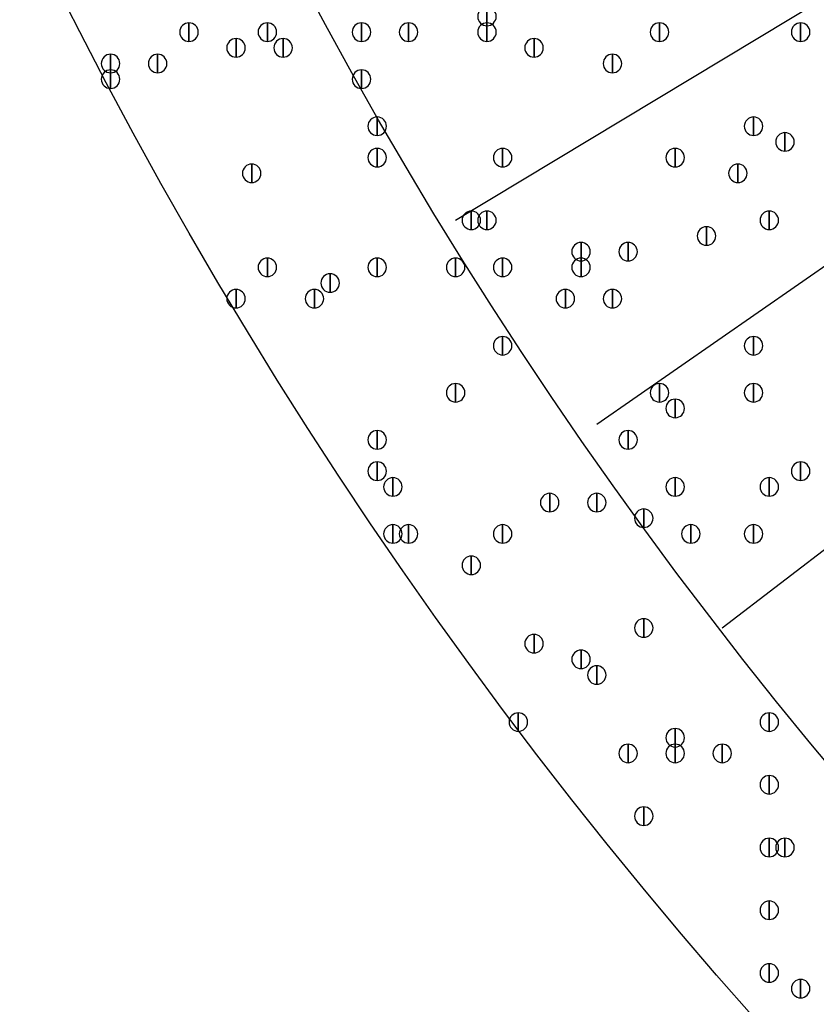
# Model space of a CAD drawing. Units: inches. Extents: x 12 to 285, y 8 to 202.
# Drawn here: x 48 to 52, y 131 to 137 of the extents above; entities that cross this region are included whole.
import ezdxf

# ---------------------------------------------------------------- set-up
doc = ezdxf.new("R2010")
doc.units = ezdxf.units.IN
doc.header["$MEASUREMENT"] = 0
doc.layers.add('PDF_几何图形', color=7, linetype='Continuous')
doc.layers.add('PDF_实体填充', color=7, linetype='Continuous', true_color=0xffffff)

msp = doc.modelspace()

# ---------------------------------------------------------------- linework, layer by layer
at = {"layer": 'PDF_几何图形'}
for p, q in [((49.9533, 135.7207), (62.992, 143.5947)), ((50.7153, 134.62), (63.1613, 143.256)), ((51.3927, 133.5193), (63.5, 142.8327))]:
    msp.add_line(p, q, dxfattribs=at)
for points in [[(50.1227, 136.8713), (50.1227, 136.7713), (50.1227, 136.7713)], [(48.514, 136.7867), (48.514, 136.6867), (48.514, 136.6867)], [(48.9373, 136.7867), (48.9373, 136.6867), (48.9373, 136.6867)], [(49.4453, 136.7867), (49.4453, 136.6867), (49.4453, 136.6867)], [(49.6993, 136.7867), (49.6993, 136.6867), (49.6993, 136.6867)], [(50.1227, 136.7867), (50.1227, 136.6867), (50.1227, 136.6867)], [(51.054, 136.7867), (51.054, 136.6867), (51.054, 136.6867)], [(51.816, 136.7867), (51.816, 136.6867), (51.816, 136.6867)], [(48.768, 136.702), (48.768, 136.602), (48.768, 136.602)], [(48.768, 136.702), (48.768, 136.602), (48.768, 136.602)], [(49.022, 136.702), (49.022, 136.602), (49.022, 136.602)], [(50.3767, 136.702), (50.3767, 136.602), (50.3767, 136.602)], [(48.0907, 136.6173), (48.0907, 136.5173), (48.0907, 136.5173)], [(48.3447, 136.6173), (48.3447, 136.5173), (48.3447, 136.5173)], [(50.8, 136.6173), (50.8, 136.5173), (50.8, 136.5173)], [(48.0907, 136.5327), (48.0907, 136.4327), (48.0907, 136.4327)], [(49.4453, 136.5327), (49.4453, 136.4327), (49.4453, 136.4327)], [(49.53, 136.2787), (49.53, 136.1787), (49.53, 136.1787)], [(51.562, 136.2787), (51.562, 136.1787), (51.562, 136.1787)], [(51.7313, 136.194), (51.7313, 136.094), (51.7313, 136.094)], [(49.53, 136.1093), (49.53, 136.0093), (49.53, 136.0093)], [(50.2073, 136.1093), (50.2073, 136.0093), (50.2073, 136.0093)], [(51.1387, 136.1093), (51.1387, 136.0093), (51.1387, 136.0093)], [(48.8527, 136.0247), (48.8527, 135.9247), (48.8527, 135.9247)], [(51.4773, 136.0247), (51.4773, 135.9247), (51.4773, 135.9247)], [(50.038, 135.7707), (50.038, 135.6707), (50.038, 135.6707)], [(50.1227, 135.7707), (50.1227, 135.6707), (50.1227, 135.6707)], [(51.6467, 135.7707), (51.6467, 135.6707), (51.6467, 135.6707)], [(51.308, 135.686), (51.308, 135.586), (51.308, 135.586)], [(50.6307, 135.6013), (50.6307, 135.5013), (50.6307, 135.5013)], [(50.8847, 135.6013), (50.8847, 135.5013), (50.8847, 135.5013)], [(48.9373, 135.5167), (48.9373, 135.4167), (48.9373, 135.4167)], [(49.53, 135.5167), (49.53, 135.4167), (49.53, 135.4167)], [(49.9533, 135.5167), (49.9533, 135.4167), (49.9533, 135.4167)], [(50.2073, 135.5167), (50.2073, 135.4167), (50.2073, 135.4167)], [(50.6307, 135.5167), (50.6307, 135.4167), (50.6307, 135.4167)], [(49.276, 135.432), (49.276, 135.332), (49.276, 135.332)], [(48.768, 135.3473), (48.768, 135.2473), (48.768, 135.2473)], [(49.1913, 135.3473), (49.1913, 135.2473), (49.1913, 135.2473)], [(50.546, 135.3473), (50.546, 135.2473), (50.546, 135.2473)], [(50.8, 135.3473), (50.8, 135.2473), (50.8, 135.2473)], [(50.2073, 135.0933), (50.2073, 134.9933), (50.2073, 134.9933)], [(51.562, 135.0933), (51.562, 134.9933), (51.562, 134.9933)], [(49.9533, 134.8393), (49.9533, 134.7393), (49.9533, 134.7393)], [(51.054, 134.8393), (51.054, 134.7393), (51.054, 134.7393)], [(51.562, 134.8393), (51.562, 134.7393), (51.562, 134.7393)], [(51.1387, 134.7547), (51.1387, 134.6547), (51.1387, 134.6547)], [(49.53, 134.5853), (49.53, 134.4853), (49.53, 134.4853)], [(50.8847, 134.5853), (50.8847, 134.4853), (50.8847, 134.4853)], [(49.53, 134.416), (49.53, 134.316), (49.53, 134.316)], [(51.816, 134.416), (51.816, 134.316), (51.816, 134.316)], [(49.6147, 134.3313), (49.6147, 134.2313), (49.6147, 134.2313)], [(51.1387, 134.3313), (51.1387, 134.2313), (51.1387, 134.2313)], [(51.6467, 134.3313), (51.6467, 134.2313), (51.6467, 134.2313)], [(50.4613, 134.2467), (50.4613, 134.1467), (50.4613, 134.1467)], [(50.7153, 134.2467), (50.7153, 134.1467), (50.7153, 134.1467)], [(50.9693, 134.162), (50.9693, 134.062), (50.9693, 134.062)], [(49.6147, 134.0773), (49.6147, 133.9773), (49.6147, 133.9773)], [(49.6993, 134.0773), (49.6993, 133.9773), (49.6993, 133.9773)], [(50.2073, 134.0773), (50.2073, 133.9773), (50.2073, 133.9773)], [(51.2233, 134.0773), (51.2233, 133.9773), (51.2233, 133.9773)], [(51.562, 134.0773), (51.562, 133.9773), (51.562, 133.9773)], [(50.038, 133.908), (50.038, 133.808), (50.038, 133.808)], [(50.9693, 133.5693), (50.9693, 133.4693), (50.9693, 133.4693)], [(50.3767, 133.4847), (50.3767, 133.3847), (50.3767, 133.3847)], [(50.6307, 133.4), (50.6307, 133.3), (50.6307, 133.3)], [(50.7153, 133.3153), (50.7153, 133.2153), (50.7153, 133.2153)], [(50.292, 133.0613), (50.292, 132.9613), (50.292, 132.9613)], [(51.6467, 133.0613), (51.6467, 132.9613), (51.6467, 132.9613)], [(51.6467, 133.0613), (51.6467, 132.9613), (51.6467, 132.9613)], [(51.1387, 132.9767), (51.1387, 132.8767), (51.1387, 132.8767)], [(50.8847, 132.892), (50.8847, 132.792), (50.8847, 132.792)], [(51.1387, 132.892), (51.1387, 132.792), (51.1387, 132.792)], [(51.3927, 132.892), (51.3927, 132.792), (51.3927, 132.792)], [(51.6467, 132.7227), (51.6467, 132.6227), (51.6467, 132.6227)], [(50.9693, 132.5533), (50.9693, 132.4533), (50.9693, 132.4533)], [(51.6467, 132.384), (51.6467, 132.284), (51.6467, 132.284)], [(51.7313, 132.384), (51.7313, 132.284), (51.7313, 132.284)], [(51.6467, 132.0453), (51.6467, 131.9453), (51.6467, 131.9453)], [(51.6467, 131.7067), (51.6467, 131.6067), (51.6467, 131.6067)], [(51.816, 131.622), (51.816, 131.522), (51.816, 131.522)]]:
    msp.add_lwpolyline(points, close=True, dxfattribs=at)
for centre, radius in [((70.6967, 148.3783), 25.5693), ((70.6543, 148.3783), 24.3417)]:
    msp.add_circle(centre, radius, dxfattribs=at)
for points in [[(50.1227, 136.7713), (50.0952, 136.7713), (50.0727, 136.7938), (50.0727, 136.8213), (50.0727, 136.8488), (50.0952, 136.8713), (50.1227, 136.8713), (50.1502, 136.8713), (50.1727, 136.8488), (50.1727, 136.8213), (50.1727, 136.7938), (50.1502, 136.7713), (50.1227, 136.7713)], [(48.514, 136.6867), (48.4865, 136.6867), (48.464, 136.7092), (48.464, 136.7367), (48.464, 136.7642), (48.4865, 136.7867), (48.514, 136.7867), (48.5415, 136.7867), (48.564, 136.7642), (48.564, 136.7367), (48.564, 136.7092), (48.5415, 136.6867), (48.514, 136.6867)], [(48.9373, 136.6867), (48.9098, 136.6867), (48.8873, 136.7092), (48.8873, 136.7367), (48.8873, 136.7642), (48.9098, 136.7867), (48.9373, 136.7867), (48.9648, 136.7867), (48.9873, 136.7642), (48.9873, 136.7367), (48.9873, 136.7092), (48.9648, 136.6867), (48.9373, 136.6867)], [(49.4453, 136.6867), (49.4178, 136.6867), (49.3953, 136.7092), (49.3953, 136.7367), (49.3953, 136.7642), (49.4178, 136.7867), (49.4453, 136.7867), (49.4728, 136.7867), (49.4953, 136.7642), (49.4953, 136.7367), (49.4953, 136.7092), (49.4728, 136.6867), (49.4453, 136.6867)], [(49.6993, 136.6867), (49.6718, 136.6867), (49.6493, 136.7092), (49.6493, 136.7367), (49.6493, 136.7642), (49.6718, 136.7867), (49.6993, 136.7867), (49.7268, 136.7867), (49.7493, 136.7642), (49.7493, 136.7367), (49.7493, 136.7092), (49.7268, 136.6867), (49.6993, 136.6867)], [(50.1227, 136.6867), (50.0952, 136.6867), (50.0727, 136.7092), (50.0727, 136.7367), (50.0727, 136.7642), (50.0952, 136.7867), (50.1227, 136.7867), (50.1502, 136.7867), (50.1727, 136.7642), (50.1727, 136.7367), (50.1727, 136.7092), (50.1502, 136.6867), (50.1227, 136.6867)], [(51.054, 136.6867), (51.0265, 136.6867), (51.004, 136.7092), (51.004, 136.7367), (51.004, 136.7642), (51.0265, 136.7867), (51.054, 136.7867), (51.0815, 136.7867), (51.104, 136.7642), (51.104, 136.7367), (51.104, 136.7092), (51.0815, 136.6867), (51.054, 136.6867)], [(51.816, 136.6867), (51.7885, 136.6867), (51.766, 136.7092), (51.766, 136.7367), (51.766, 136.7642), (51.7885, 136.7867), (51.816, 136.7867), (51.8435, 136.7867), (51.866, 136.7642), (51.866, 136.7367), (51.866, 136.7092), (51.8435, 136.6867), (51.816, 136.6867)], [(48.768, 136.602), (48.7405, 136.602), (48.718, 136.6245), (48.718, 136.652), (48.718, 136.6795), (48.7405, 136.702), (48.768, 136.702), (48.7955, 136.702), (48.818, 136.6795), (48.818, 136.652), (48.818, 136.6245), (48.7955, 136.602), (48.768, 136.602)], [(48.768, 136.602), (48.7405, 136.602), (48.718, 136.6245), (48.718, 136.652), (48.718, 136.6795), (48.7405, 136.702), (48.768, 136.702), (48.7955, 136.702), (48.818, 136.6795), (48.818, 136.652), (48.818, 136.6245), (48.7955, 136.602), (48.768, 136.602)], [(49.022, 136.602), (48.9945, 136.602), (48.972, 136.6245), (48.972, 136.652), (48.972, 136.6795), (48.9945, 136.702), (49.022, 136.702), (49.0495, 136.702), (49.072, 136.6795), (49.072, 136.652), (49.072, 136.6245), (49.0495, 136.602), (49.022, 136.602)], [(50.3767, 136.602), (50.3492, 136.602), (50.3267, 136.6245), (50.3267, 136.652), (50.3267, 136.6795), (50.3492, 136.702), (50.3767, 136.702), (50.4042, 136.702), (50.4267, 136.6795), (50.4267, 136.652), (50.4267, 136.6245), (50.4042, 136.602), (50.3767, 136.602)], [(48.0907, 136.5173), (48.0632, 136.5173), (48.0407, 136.5398), (48.0407, 136.5673), (48.0407, 136.5948), (48.0632, 136.6173), (48.0907, 136.6173), (48.1182, 136.6173), (48.1407, 136.5948), (48.1407, 136.5673), (48.1407, 136.5398), (48.1182, 136.5173), (48.0907, 136.5173)], [(48.3447, 136.5173), (48.3172, 136.5173), (48.2947, 136.5398), (48.2947, 136.5673), (48.2947, 136.5948), (48.3172, 136.6173), (48.3447, 136.6173), (48.3722, 136.6173), (48.3947, 136.5948), (48.3947, 136.5673), (48.3947, 136.5398), (48.3722, 136.5173), (48.3447, 136.5173)], [(50.8, 136.5173), (50.7725, 136.5173), (50.75, 136.5398), (50.75, 136.5673), (50.75, 136.5948), (50.7725, 136.6173), (50.8, 136.6173), (50.8275, 136.6173), (50.85, 136.5948), (50.85, 136.5673), (50.85, 136.5398), (50.8275, 136.5173), (50.8, 136.5173)], [(48.0907, 136.4327), (48.0632, 136.4327), (48.0407, 136.4552), (48.0407, 136.4827), (48.0407, 136.5102), (48.0632, 136.5327), (48.0907, 136.5327), (48.1182, 136.5327), (48.1407, 136.5102), (48.1407, 136.4827), (48.1407, 136.4552), (48.1182, 136.4327), (48.0907, 136.4327)], [(49.4453, 136.4327), (49.4178, 136.4327), (49.3953, 136.4552), (49.3953, 136.4827), (49.3953, 136.5102), (49.4178, 136.5327), (49.4453, 136.5327), (49.4728, 136.5327), (49.4953, 136.5102), (49.4953, 136.4827), (49.4953, 136.4552), (49.4728, 136.4327), (49.4453, 136.4327)], [(49.53, 136.1787), (49.5025, 136.1787), (49.48, 136.2012), (49.48, 136.2287), (49.48, 136.2562), (49.5025, 136.2787), (49.53, 136.2787), (49.5575, 136.2787), (49.58, 136.2562), (49.58, 136.2287), (49.58, 136.2012), (49.5575, 136.1787), (49.53, 136.1787)], [(51.562, 136.1787), (51.5345, 136.1787), (51.512, 136.2012), (51.512, 136.2287), (51.512, 136.2562), (51.5345, 136.2787), (51.562, 136.2787), (51.5895, 136.2787), (51.612, 136.2562), (51.612, 136.2287), (51.612, 136.2012), (51.5895, 136.1787), (51.562, 136.1787)], [(51.7313, 136.094), (51.7038, 136.094), (51.6813, 136.1165), (51.6813, 136.144), (51.6813, 136.1715), (51.7038, 136.194), (51.7313, 136.194), (51.7588, 136.194), (51.7813, 136.1715), (51.7813, 136.144), (51.7813, 136.1165), (51.7588, 136.094), (51.7313, 136.094)], [(49.53, 136.0093), (49.5025, 136.0093), (49.48, 136.0318), (49.48, 136.0593), (49.48, 136.0868), (49.5025, 136.1093), (49.53, 136.1093), (49.5575, 136.1093), (49.58, 136.0868), (49.58, 136.0593), (49.58, 136.0318), (49.5575, 136.0093), (49.53, 136.0093)], [(50.2073, 136.0093), (50.1798, 136.0093), (50.1573, 136.0318), (50.1573, 136.0593), (50.1573, 136.0868), (50.1798, 136.1093), (50.2073, 136.1093), (50.2348, 136.1093), (50.2573, 136.0868), (50.2573, 136.0593), (50.2573, 136.0318), (50.2348, 136.0093), (50.2073, 136.0093)], [(51.1387, 136.0093), (51.1112, 136.0093), (51.0887, 136.0318), (51.0887, 136.0593), (51.0887, 136.0868), (51.1112, 136.1093), (51.1387, 136.1093), (51.1662, 136.1093), (51.1887, 136.0868), (51.1887, 136.0593), (51.1887, 136.0318), (51.1662, 136.0093), (51.1387, 136.0093)], [(48.8527, 135.9247), (48.8252, 135.9247), (48.8027, 135.9472), (48.8027, 135.9747), (48.8027, 136.0022), (48.8252, 136.0247), (48.8527, 136.0247), (48.8802, 136.0247), (48.9027, 136.0022), (48.9027, 135.9747), (48.9027, 135.9472), (48.8802, 135.9247), (48.8527, 135.9247)], [(51.4773, 135.9247), (51.4498, 135.9247), (51.4273, 135.9472), (51.4273, 135.9747), (51.4273, 136.0022), (51.4498, 136.0247), (51.4773, 136.0247), (51.5048, 136.0247), (51.5273, 136.0022), (51.5273, 135.9747), (51.5273, 135.9472), (51.5048, 135.9247), (51.4773, 135.9247)], [(50.038, 135.6707), (50.0105, 135.6707), (49.988, 135.6932), (49.988, 135.7207), (49.988, 135.7482), (50.0105, 135.7707), (50.038, 135.7707), (50.0655, 135.7707), (50.088, 135.7482), (50.088, 135.7207), (50.088, 135.6932), (50.0655, 135.6707), (50.038, 135.6707)], [(50.1227, 135.6707), (50.0952, 135.6707), (50.0727, 135.6932), (50.0727, 135.7207), (50.0727, 135.7482), (50.0952, 135.7707), (50.1227, 135.7707), (50.1502, 135.7707), (50.1727, 135.7482), (50.1727, 135.7207), (50.1727, 135.6932), (50.1502, 135.6707), (50.1227, 135.6707)], [(51.6467, 135.6707), (51.6192, 135.6707), (51.5967, 135.6932), (51.5967, 135.7207), (51.5967, 135.7482), (51.6192, 135.7707), (51.6467, 135.7707), (51.6742, 135.7707), (51.6967, 135.7482), (51.6967, 135.7207), (51.6967, 135.6932), (51.6742, 135.6707), (51.6467, 135.6707)], [(51.308, 135.586), (51.2805, 135.586), (51.258, 135.6085), (51.258, 135.636), (51.258, 135.6635), (51.2805, 135.686), (51.308, 135.686), (51.3355, 135.686), (51.358, 135.6635), (51.358, 135.636), (51.358, 135.6085), (51.3355, 135.586), (51.308, 135.586)], [(50.6307, 135.5013), (50.6032, 135.5013), (50.5807, 135.5238), (50.5807, 135.5513), (50.5807, 135.5788), (50.6032, 135.6013), (50.6307, 135.6013), (50.6582, 135.6013), (50.6807, 135.5788), (50.6807, 135.5513), (50.6807, 135.5238), (50.6582, 135.5013), (50.6307, 135.5013)], [(50.8847, 135.5013), (50.8572, 135.5013), (50.8347, 135.5238), (50.8347, 135.5513), (50.8347, 135.5788), (50.8572, 135.6013), (50.8847, 135.6013), (50.9122, 135.6013), (50.9347, 135.5788), (50.9347, 135.5513), (50.9347, 135.5238), (50.9122, 135.5013), (50.8847, 135.5013)], [(48.9373, 135.4167), (48.9098, 135.4167), (48.8873, 135.4392), (48.8873, 135.4667), (48.8873, 135.4942), (48.9098, 135.5167), (48.9373, 135.5167), (48.9648, 135.5167), (48.9873, 135.4942), (48.9873, 135.4667), (48.9873, 135.4392), (48.9648, 135.4167), (48.9373, 135.4167)], [(49.53, 135.4167), (49.5025, 135.4167), (49.48, 135.4392), (49.48, 135.4667), (49.48, 135.4942), (49.5025, 135.5167), (49.53, 135.5167), (49.5575, 135.5167), (49.58, 135.4942), (49.58, 135.4667), (49.58, 135.4392), (49.5575, 135.4167), (49.53, 135.4167)], [(49.9533, 135.4167), (49.9258, 135.4167), (49.9033, 135.4392), (49.9033, 135.4667), (49.9033, 135.4942), (49.9258, 135.5167), (49.9533, 135.5167), (49.9808, 135.5167), (50.0033, 135.4942), (50.0033, 135.4667), (50.0033, 135.4392), (49.9808, 135.4167), (49.9533, 135.4167)], [(50.2073, 135.4167), (50.1798, 135.4167), (50.1573, 135.4392), (50.1573, 135.4667), (50.1573, 135.4942), (50.1798, 135.5167), (50.2073, 135.5167), (50.2348, 135.5167), (50.2573, 135.4942), (50.2573, 135.4667), (50.2573, 135.4392), (50.2348, 135.4167), (50.2073, 135.4167)], [(50.6307, 135.4167), (50.6032, 135.4167), (50.5807, 135.4392), (50.5807, 135.4667), (50.5807, 135.4942), (50.6032, 135.5167), (50.6307, 135.5167), (50.6582, 135.5167), (50.6807, 135.4942), (50.6807, 135.4667), (50.6807, 135.4392), (50.6582, 135.4167), (50.6307, 135.4167)], [(49.276, 135.332), (49.2485, 135.332), (49.226, 135.3545), (49.226, 135.382), (49.226, 135.4095), (49.2485, 135.432), (49.276, 135.432), (49.3035, 135.432), (49.326, 135.4095), (49.326, 135.382), (49.326, 135.3545), (49.3035, 135.332), (49.276, 135.332)], [(48.768, 135.2473), (48.7405, 135.2473), (48.718, 135.2698), (48.718, 135.2973), (48.718, 135.3248), (48.7405, 135.3473), (48.768, 135.3473), (48.7955, 135.3473), (48.818, 135.3248), (48.818, 135.2973), (48.818, 135.2698), (48.7955, 135.2473), (48.768, 135.2473)], [(49.1913, 135.2473), (49.1638, 135.2473), (49.1413, 135.2698), (49.1413, 135.2973), (49.1413, 135.3248), (49.1638, 135.3473), (49.1913, 135.3473), (49.2188, 135.3473), (49.2413, 135.3248), (49.2413, 135.2973), (49.2413, 135.2698), (49.2188, 135.2473), (49.1913, 135.2473)], [(50.546, 135.2473), (50.5185, 135.2473), (50.496, 135.2698), (50.496, 135.2973), (50.496, 135.3248), (50.5185, 135.3473), (50.546, 135.3473), (50.5735, 135.3473), (50.596, 135.3248), (50.596, 135.2973), (50.596, 135.2698), (50.5735, 135.2473), (50.546, 135.2473)], [(50.8, 135.2473), (50.7725, 135.2473), (50.75, 135.2698), (50.75, 135.2973), (50.75, 135.3248), (50.7725, 135.3473), (50.8, 135.3473), (50.8275, 135.3473), (50.85, 135.3248), (50.85, 135.2973), (50.85, 135.2698), (50.8275, 135.2473), (50.8, 135.2473)], [(50.2073, 134.9933), (50.1798, 134.9933), (50.1573, 135.0158), (50.1573, 135.0433), (50.1573, 135.0708), (50.1798, 135.0933), (50.2073, 135.0933), (50.2348, 135.0933), (50.2573, 135.0708), (50.2573, 135.0433), (50.2573, 135.0158), (50.2348, 134.9933), (50.2073, 134.9933)], [(51.562, 134.9933), (51.5345, 134.9933), (51.512, 135.0158), (51.512, 135.0433), (51.512, 135.0708), (51.5345, 135.0933), (51.562, 135.0933), (51.5895, 135.0933), (51.612, 135.0708), (51.612, 135.0433), (51.612, 135.0158), (51.5895, 134.9933), (51.562, 134.9933)], [(49.9533, 134.7393), (49.9258, 134.7393), (49.9033, 134.7618), (49.9033, 134.7893), (49.9033, 134.8168), (49.9258, 134.8393), (49.9533, 134.8393), (49.9808, 134.8393), (50.0033, 134.8168), (50.0033, 134.7893), (50.0033, 134.7618), (49.9808, 134.7393), (49.9533, 134.7393)], [(51.054, 134.7393), (51.0265, 134.7393), (51.004, 134.7618), (51.004, 134.7893), (51.004, 134.8168), (51.0265, 134.8393), (51.054, 134.8393), (51.0815, 134.8393), (51.104, 134.8168), (51.104, 134.7893), (51.104, 134.7618), (51.0815, 134.7393), (51.054, 134.7393)], [(51.562, 134.7393), (51.5345, 134.7393), (51.512, 134.7618), (51.512, 134.7893), (51.512, 134.8168), (51.5345, 134.8393), (51.562, 134.8393), (51.5895, 134.8393), (51.612, 134.8168), (51.612, 134.7893), (51.612, 134.7618), (51.5895, 134.7393), (51.562, 134.7393)], [(51.1387, 134.6547), (51.1112, 134.6547), (51.0887, 134.6772), (51.0887, 134.7047), (51.0887, 134.7322), (51.1112, 134.7547), (51.1387, 134.7547), (51.1662, 134.7547), (51.1887, 134.7322), (51.1887, 134.7047), (51.1887, 134.6772), (51.1662, 134.6547), (51.1387, 134.6547)], [(49.53, 134.4853), (49.5025, 134.4853), (49.48, 134.5078), (49.48, 134.5353), (49.48, 134.5628), (49.5025, 134.5853), (49.53, 134.5853), (49.5575, 134.5853), (49.58, 134.5628), (49.58, 134.5353), (49.58, 134.5078), (49.5575, 134.4853), (49.53, 134.4853)], [(50.8847, 134.4853), (50.8572, 134.4853), (50.8347, 134.5078), (50.8347, 134.5353), (50.8347, 134.5628), (50.8572, 134.5853), (50.8847, 134.5853), (50.9122, 134.5853), (50.9347, 134.5628), (50.9347, 134.5353), (50.9347, 134.5078), (50.9122, 134.4853), (50.8847, 134.4853)], [(49.53, 134.316), (49.5025, 134.316), (49.48, 134.3385), (49.48, 134.366), (49.48, 134.3935), (49.5025, 134.416), (49.53, 134.416), (49.5575, 134.416), (49.58, 134.3935), (49.58, 134.366), (49.58, 134.3385), (49.5575, 134.316), (49.53, 134.316)], [(51.816, 134.316), (51.7885, 134.316), (51.766, 134.3385), (51.766, 134.366), (51.766, 134.3935), (51.7885, 134.416), (51.816, 134.416), (51.8435, 134.416), (51.866, 134.3935), (51.866, 134.366), (51.866, 134.3385), (51.8435, 134.316), (51.816, 134.316)], [(49.6147, 134.2313), (49.5872, 134.2313), (49.5647, 134.2538), (49.5647, 134.2813), (49.5647, 134.3088), (49.5872, 134.3313), (49.6147, 134.3313), (49.6422, 134.3313), (49.6647, 134.3088), (49.6647, 134.2813), (49.6647, 134.2538), (49.6422, 134.2313), (49.6147, 134.2313)], [(51.1387, 134.2313), (51.1112, 134.2313), (51.0887, 134.2538), (51.0887, 134.2813), (51.0887, 134.3088), (51.1112, 134.3313), (51.1387, 134.3313), (51.1662, 134.3313), (51.1887, 134.3088), (51.1887, 134.2813), (51.1887, 134.2538), (51.1662, 134.2313), (51.1387, 134.2313)], [(51.6467, 134.2313), (51.6192, 134.2313), (51.5967, 134.2538), (51.5967, 134.2813), (51.5967, 134.3088), (51.6192, 134.3313), (51.6467, 134.3313), (51.6742, 134.3313), (51.6967, 134.3088), (51.6967, 134.2813), (51.6967, 134.2538), (51.6742, 134.2313), (51.6467, 134.2313)], [(50.4613, 134.1467), (50.4338, 134.1467), (50.4113, 134.1692), (50.4113, 134.1967), (50.4113, 134.2242), (50.4338, 134.2467), (50.4613, 134.2467), (50.4888, 134.2467), (50.5113, 134.2242), (50.5113, 134.1967), (50.5113, 134.1692), (50.4888, 134.1467), (50.4613, 134.1467)], [(50.7153, 134.1467), (50.6878, 134.1467), (50.6653, 134.1692), (50.6653, 134.1967), (50.6653, 134.2242), (50.6878, 134.2467), (50.7153, 134.2467), (50.7428, 134.2467), (50.7653, 134.2242), (50.7653, 134.1967), (50.7653, 134.1692), (50.7428, 134.1467), (50.7153, 134.1467)], [(50.9693, 134.062), (50.9418, 134.062), (50.9193, 134.0845), (50.9193, 134.112), (50.9193, 134.1395), (50.9418, 134.162), (50.9693, 134.162), (50.9968, 134.162), (51.0193, 134.1395), (51.0193, 134.112), (51.0193, 134.0845), (50.9968, 134.062), (50.9693, 134.062)], [(49.6147, 133.9773), (49.5872, 133.9773), (49.5647, 133.9998), (49.5647, 134.0273), (49.5647, 134.0548), (49.5872, 134.0773), (49.6147, 134.0773), (49.6422, 134.0773), (49.6647, 134.0548), (49.6647, 134.0273), (49.6647, 133.9998), (49.6422, 133.9773), (49.6147, 133.9773)], [(49.6993, 133.9773), (49.6718, 133.9773), (49.6493, 133.9998), (49.6493, 134.0273), (49.6493, 134.0548), (49.6718, 134.0773), (49.6993, 134.0773), (49.7268, 134.0773), (49.7493, 134.0548), (49.7493, 134.0273), (49.7493, 133.9998), (49.7268, 133.9773), (49.6993, 133.9773)], [(50.2073, 133.9773), (50.1798, 133.9773), (50.1573, 133.9998), (50.1573, 134.0273), (50.1573, 134.0548), (50.1798, 134.0773), (50.2073, 134.0773), (50.2348, 134.0773), (50.2573, 134.0548), (50.2573, 134.0273), (50.2573, 133.9998), (50.2348, 133.9773), (50.2073, 133.9773)], [(51.2233, 133.9773), (51.1958, 133.9773), (51.1733, 133.9998), (51.1733, 134.0273), (51.1733, 134.0548), (51.1958, 134.0773), (51.2233, 134.0773), (51.2508, 134.0773), (51.2733, 134.0548), (51.2733, 134.0273), (51.2733, 133.9998), (51.2508, 133.9773), (51.2233, 133.9773)], [(51.562, 133.9773), (51.5345, 133.9773), (51.512, 133.9998), (51.512, 134.0273), (51.512, 134.0548), (51.5345, 134.0773), (51.562, 134.0773), (51.5895, 134.0773), (51.612, 134.0548), (51.612, 134.0273), (51.612, 133.9998), (51.5895, 133.9773), (51.562, 133.9773)], [(50.038, 133.808), (50.0105, 133.808), (49.988, 133.8305), (49.988, 133.858), (49.988, 133.8855), (50.0105, 133.908), (50.038, 133.908), (50.0655, 133.908), (50.088, 133.8855), (50.088, 133.858), (50.088, 133.8305), (50.0655, 133.808), (50.038, 133.808)], [(50.9693, 133.4693), (50.9418, 133.4693), (50.9193, 133.4918), (50.9193, 133.5193), (50.9193, 133.5468), (50.9418, 133.5693), (50.9693, 133.5693), (50.9968, 133.5693), (51.0193, 133.5468), (51.0193, 133.5193), (51.0193, 133.4918), (50.9968, 133.4693), (50.9693, 133.4693)], [(50.3767, 133.3847), (50.3492, 133.3847), (50.3267, 133.4072), (50.3267, 133.4347), (50.3267, 133.4622), (50.3492, 133.4847), (50.3767, 133.4847), (50.4042, 133.4847), (50.4267, 133.4622), (50.4267, 133.4347), (50.4267, 133.4072), (50.4042, 133.3847), (50.3767, 133.3847)], [(50.6307, 133.3), (50.6032, 133.3), (50.5807, 133.3225), (50.5807, 133.35), (50.5807, 133.3775), (50.6032, 133.4), (50.6307, 133.4), (50.6582, 133.4), (50.6807, 133.3775), (50.6807, 133.35), (50.6807, 133.3225), (50.6582, 133.3), (50.6307, 133.3)], [(50.7153, 133.2153), (50.6878, 133.2153), (50.6653, 133.2378), (50.6653, 133.2653), (50.6653, 133.2928), (50.6878, 133.3153), (50.7153, 133.3153), (50.7428, 133.3153), (50.7653, 133.2928), (50.7653, 133.2653), (50.7653, 133.2378), (50.7428, 133.2153), (50.7153, 133.2153)], [(50.292, 132.9613), (50.2645, 132.9613), (50.242, 132.9838), (50.242, 133.0113), (50.242, 133.0388), (50.2645, 133.0613), (50.292, 133.0613), (50.3195, 133.0613), (50.342, 133.0388), (50.342, 133.0113), (50.342, 132.9838), (50.3195, 132.9613), (50.292, 132.9613)], [(51.6467, 132.9613), (51.6192, 132.9613), (51.5967, 132.9838), (51.5967, 133.0113), (51.5967, 133.0388), (51.6192, 133.0613), (51.6467, 133.0613), (51.6742, 133.0613), (51.6967, 133.0388), (51.6967, 133.0113), (51.6967, 132.9838), (51.6742, 132.9613), (51.6467, 132.9613)], [(51.6467, 132.9613), (51.6192, 132.9613), (51.5967, 132.9838), (51.5967, 133.0113), (51.5967, 133.0388), (51.6192, 133.0613), (51.6467, 133.0613), (51.6742, 133.0613), (51.6967, 133.0388), (51.6967, 133.0113), (51.6967, 132.9838), (51.6742, 132.9613), (51.6467, 132.9613)], [(51.1387, 132.8767), (51.1112, 132.8767), (51.0887, 132.8992), (51.0887, 132.9267), (51.0887, 132.9542), (51.1112, 132.9767), (51.1387, 132.9767), (51.1662, 132.9767), (51.1887, 132.9542), (51.1887, 132.9267), (51.1887, 132.8992), (51.1662, 132.8767), (51.1387, 132.8767)], [(50.8847, 132.792), (50.8572, 132.792), (50.8347, 132.8145), (50.8347, 132.842), (50.8347, 132.8695), (50.8572, 132.892), (50.8847, 132.892), (50.9122, 132.892), (50.9347, 132.8695), (50.9347, 132.842), (50.9347, 132.8145), (50.9122, 132.792), (50.8847, 132.792)], [(51.1387, 132.792), (51.1112, 132.792), (51.0887, 132.8145), (51.0887, 132.842), (51.0887, 132.8695), (51.1112, 132.892), (51.1387, 132.892), (51.1662, 132.892), (51.1887, 132.8695), (51.1887, 132.842), (51.1887, 132.8145), (51.1662, 132.792), (51.1387, 132.792)], [(51.3927, 132.792), (51.3652, 132.792), (51.3427, 132.8145), (51.3427, 132.842), (51.3427, 132.8695), (51.3652, 132.892), (51.3927, 132.892), (51.4202, 132.892), (51.4427, 132.8695), (51.4427, 132.842), (51.4427, 132.8145), (51.4202, 132.792), (51.3927, 132.792)], [(51.6467, 132.6227), (51.6192, 132.6227), (51.5967, 132.6452), (51.5967, 132.6727), (51.5967, 132.7002), (51.6192, 132.7227), (51.6467, 132.7227), (51.6742, 132.7227), (51.6967, 132.7002), (51.6967, 132.6727), (51.6967, 132.6452), (51.6742, 132.6227), (51.6467, 132.6227)], [(50.9693, 132.4533), (50.9418, 132.4533), (50.9193, 132.4758), (50.9193, 132.5033), (50.9193, 132.5308), (50.9418, 132.5533), (50.9693, 132.5533), (50.9968, 132.5533), (51.0193, 132.5308), (51.0193, 132.5033), (51.0193, 132.4758), (50.9968, 132.4533), (50.9693, 132.4533)], [(51.6467, 132.284), (51.6192, 132.284), (51.5967, 132.3065), (51.5967, 132.334), (51.5967, 132.3615), (51.6192, 132.384), (51.6467, 132.384), (51.6742, 132.384), (51.6967, 132.3615), (51.6967, 132.334), (51.6967, 132.3065), (51.6742, 132.284), (51.6467, 132.284)], [(51.7313, 132.284), (51.7038, 132.284), (51.6813, 132.3065), (51.6813, 132.334), (51.6813, 132.3615), (51.7038, 132.384), (51.7313, 132.384), (51.7588, 132.384), (51.7813, 132.3615), (51.7813, 132.334), (51.7813, 132.3065), (51.7588, 132.284), (51.7313, 132.284)], [(51.6467, 131.9453), (51.6192, 131.9453), (51.5967, 131.9678), (51.5967, 131.9953), (51.5967, 132.0228), (51.6192, 132.0453), (51.6467, 132.0453), (51.6742, 132.0453), (51.6967, 132.0228), (51.6967, 131.9953), (51.6967, 131.9678), (51.6742, 131.9453), (51.6467, 131.9453)], [(51.6467, 131.6067), (51.6192, 131.6067), (51.5967, 131.6292), (51.5967, 131.6567), (51.5967, 131.6842), (51.6192, 131.7067), (51.6467, 131.7067), (51.6742, 131.7067), (51.6967, 131.6842), (51.6967, 131.6567), (51.6967, 131.6292), (51.6742, 131.6067), (51.6467, 131.6067)], [(51.816, 131.522), (51.7885, 131.522), (51.766, 131.5445), (51.766, 131.572), (51.766, 131.5995), (51.7885, 131.622), (51.816, 131.622), (51.8435, 131.622), (51.866, 131.5995), (51.866, 131.572), (51.866, 131.5445), (51.8435, 131.522), (51.816, 131.522)]]:
    msp.add_open_spline(points, degree=3, knots=[0, 0, 0, 0, 1, 1, 1, 2, 2, 2, 3, 3, 3, 4, 4, 4, 4], dxfattribs=at)
at = {"layer": 'PDF_实体填充', "transparency": 33554559}
for points in [[(50.1227, 136.8713), (50.1227, 136.7713), (50.1227, 136.7713)], [(48.514, 136.7867), (48.514, 136.6867), (48.514, 136.6867)], [(48.9373, 136.7867), (48.9373, 136.6867), (48.9373, 136.6867)], [(49.4453, 136.7867), (49.4453, 136.6867), (49.4453, 136.6867)], [(49.6993, 136.7867), (49.6993, 136.6867), (49.6993, 136.6867)], [(50.1227, 136.7867), (50.1227, 136.6867), (50.1227, 136.6867)], [(51.054, 136.7867), (51.054, 136.6867), (51.054, 136.6867)], [(51.816, 136.7867), (51.816, 136.6867), (51.816, 136.6867)], [(48.768, 136.702), (48.768, 136.602), (48.768, 136.602)], [(48.768, 136.702), (48.768, 136.602), (48.768, 136.602)], [(49.022, 136.702), (49.022, 136.602), (49.022, 136.602)], [(50.3767, 136.702), (50.3767, 136.602), (50.3767, 136.602)], [(48.0907, 136.6173), (48.0907, 136.5173), (48.0907, 136.5173)], [(48.3447, 136.6173), (48.3447, 136.5173), (48.3447, 136.5173)], [(50.8, 136.6173), (50.8, 136.5173), (50.8, 136.5173)], [(48.0907, 136.5327), (48.0907, 136.4327), (48.0907, 136.4327)], [(49.4453, 136.5327), (49.4453, 136.4327), (49.4453, 136.4327)], [(49.53, 136.2787), (49.53, 136.1787), (49.53, 136.1787)], [(51.562, 136.2787), (51.562, 136.1787), (51.562, 136.1787)], [(51.7313, 136.194), (51.7313, 136.094), (51.7313, 136.094)], [(49.53, 136.1093), (49.53, 136.0093), (49.53, 136.0093)], [(50.2073, 136.1093), (50.2073, 136.0093), (50.2073, 136.0093)], [(51.1387, 136.1093), (51.1387, 136.0093), (51.1387, 136.0093)], [(48.8527, 136.0247), (48.8527, 135.9247), (48.8527, 135.9247)], [(51.4773, 136.0247), (51.4773, 135.9247), (51.4773, 135.9247)], [(50.038, 135.7707), (50.038, 135.6707), (50.038, 135.6707)], [(50.1227, 135.7707), (50.1227, 135.6707), (50.1227, 135.6707)], [(51.6467, 135.7707), (51.6467, 135.6707), (51.6467, 135.6707)], [(51.308, 135.686), (51.308, 135.586), (51.308, 135.586)], [(50.6307, 135.6013), (50.6307, 135.5013), (50.6307, 135.5013)], [(50.8847, 135.6013), (50.8847, 135.5013), (50.8847, 135.5013)], [(48.9373, 135.5167), (48.9373, 135.4167), (48.9373, 135.4167)], [(49.53, 135.5167), (49.53, 135.4167), (49.53, 135.4167)], [(49.9533, 135.5167), (49.9533, 135.4167), (49.9533, 135.4167)], [(50.2073, 135.5167), (50.2073, 135.4167), (50.2073, 135.4167)], [(50.6307, 135.5167), (50.6307, 135.4167), (50.6307, 135.4167)], [(49.276, 135.432), (49.276, 135.332), (49.276, 135.332)], [(48.768, 135.3473), (48.768, 135.2473), (48.768, 135.2473)], [(49.1913, 135.3473), (49.1913, 135.2473), (49.1913, 135.2473)], [(50.546, 135.3473), (50.546, 135.2473), (50.546, 135.2473)], [(50.8, 135.3473), (50.8, 135.2473), (50.8, 135.2473)], [(50.2073, 135.0933), (50.2073, 134.9933), (50.2073, 134.9933)], [(51.562, 135.0933), (51.562, 134.9933), (51.562, 134.9933)], [(49.9533, 134.8393), (49.9533, 134.7393), (49.9533, 134.7393)], [(51.054, 134.8393), (51.054, 134.7393), (51.054, 134.7393)], [(51.562, 134.8393), (51.562, 134.7393), (51.562, 134.7393)], [(51.1387, 134.7547), (51.1387, 134.6547), (51.1387, 134.6547)], [(49.53, 134.5853), (49.53, 134.4853), (49.53, 134.4853)], [(50.8847, 134.5853), (50.8847, 134.4853), (50.8847, 134.4853)], [(49.53, 134.416), (49.53, 134.316), (49.53, 134.316)], [(51.816, 134.416), (51.816, 134.316), (51.816, 134.316)], [(49.6147, 134.3313), (49.6147, 134.2313), (49.6147, 134.2313)], [(51.1387, 134.3313), (51.1387, 134.2313), (51.1387, 134.2313)], [(51.6467, 134.3313), (51.6467, 134.2313), (51.6467, 134.2313)], [(50.4613, 134.2467), (50.4613, 134.1467), (50.4613, 134.1467)], [(50.7153, 134.2467), (50.7153, 134.1467), (50.7153, 134.1467)], [(50.9693, 134.162), (50.9693, 134.062), (50.9693, 134.062)], [(49.6147, 134.0773), (49.6147, 133.9773), (49.6147, 133.9773)], [(49.6993, 134.0773), (49.6993, 133.9773), (49.6993, 133.9773)], [(50.2073, 134.0773), (50.2073, 133.9773), (50.2073, 133.9773)], [(51.2233, 134.0773), (51.2233, 133.9773), (51.2233, 133.9773)], [(51.562, 134.0773), (51.562, 133.9773), (51.562, 133.9773)], [(50.038, 133.908), (50.038, 133.808), (50.038, 133.808)], [(50.9693, 133.5693), (50.9693, 133.4693), (50.9693, 133.4693)], [(50.3767, 133.4847), (50.3767, 133.3847), (50.3767, 133.3847)], [(50.6307, 133.4), (50.6307, 133.3), (50.6307, 133.3)], [(50.7153, 133.3153), (50.7153, 133.2153), (50.7153, 133.2153)], [(50.292, 133.0613), (50.292, 132.9613), (50.292, 132.9613)], [(51.6467, 133.0613), (51.6467, 132.9613), (51.6467, 132.9613)], [(51.6467, 133.0613), (51.6467, 132.9613), (51.6467, 132.9613)], [(51.1387, 132.9767), (51.1387, 132.8767), (51.1387, 132.8767)], [(50.8847, 132.892), (50.8847, 132.792), (50.8847, 132.792)], [(51.1387, 132.892), (51.1387, 132.792), (51.1387, 132.792)], [(51.3927, 132.892), (51.3927, 132.792), (51.3927, 132.792)], [(51.6467, 132.7227), (51.6467, 132.6227), (51.6467, 132.6227)], [(50.9693, 132.5533), (50.9693, 132.4533), (50.9693, 132.4533)], [(51.6467, 132.384), (51.6467, 132.284), (51.6467, 132.284)], [(51.7313, 132.384), (51.7313, 132.284), (51.7313, 132.284)], [(51.6467, 132.0453), (51.6467, 131.9453), (51.6467, 131.9453)], [(51.6467, 131.7067), (51.6467, 131.6067), (51.6467, 131.6067)], [(51.816, 131.622), (51.816, 131.522), (51.816, 131.522)]]:
    msp.add_solid(points, dxfattribs=at)

doc.saveas('drawing.dxf')
